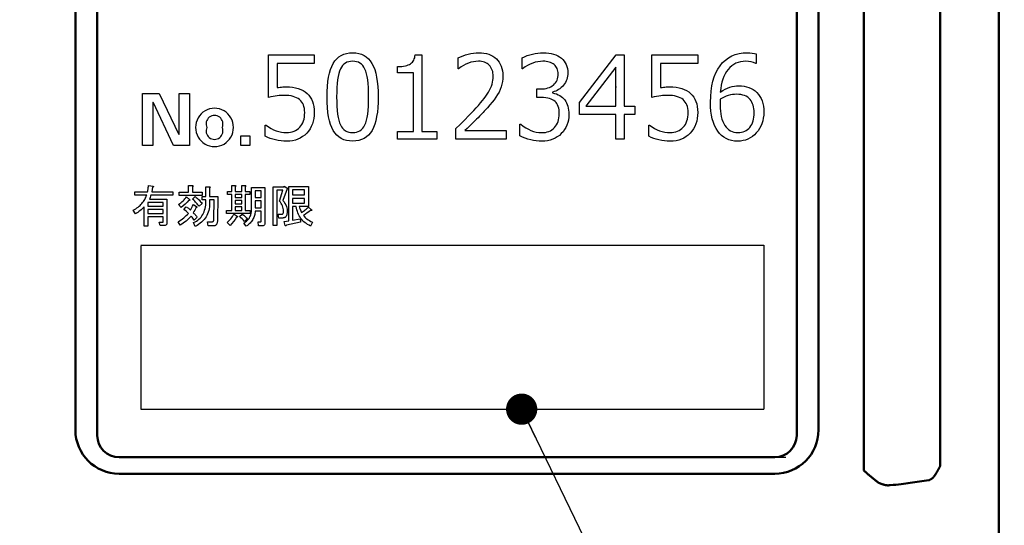
# Model space of a CAD drawing. Units: millimetres. Extents: x 0 to 608, y -1 to 424.
# Drawn here: x 168 to 213, y 111 to 134 of the extents above; entities that cross this region are included whole.
import ezdxf

# ---------------------------------------------------------------- set-up
doc = ezdxf.new("R2010")
doc.units = ezdxf.units.MM
doc.header["$LTSCALE"] = 0.26555
doc.linetypes.add('PHANTOM', pattern=[63.5, 31.75, -6.35, 6.35, -6.35, 6.35, -6.35])
for name, color, linetype in [('NoLayerName_001', 7, 'Continuous'), ('NoLayerName_002', 7, 'Continuous'), ('NoLayerName_007', 7, 'Continuous')]:
    doc.layers.add(name, color=color, linetype=linetype)
doc.styles.get("Standard").update_dxf_attribs({"font": 'txt', "bigfont": 'extfont2'})
doc.dimstyles.get("Standard").update_dxf_attribs({"dimtxt": 2.5, "dimasz": 2.5, "dimexe": 1.25, "dimexo": 0.625, "dimtad": 1, "dimzin": 0, "dimdsep": 46, "dimtxsty": 'Standard', "dimcen": 2.5, "dimadec": 0, "dimazin": 0, "dimtfac": 0.75, "dimtmove": 0, "dimatfit": 3, "dimfxl": 1, "dimarcsym": 0})

# ---------------------------------------------------------------- blocks, each defined once
blk = doc.blocks.new('_OPEN30')
at = {"color": 0, "linetype": 'ByBlock', "lineweight": -2}
for p, q in [((-1, 0.267949), (0, 0)), ((0, 0), (-1, -0.267949)), ((0, 0), (-1, 0))]:
    blk.add_line(p, q, dxfattribs=at)
blk = doc.blocks.new('*D47')
at = {"layer": 'Defpoints', "color": 0}
for p in [(187.176, 195.467), (264.599, 195.467), (217.461, 46.967)]:
    blk.add_point(p, dxfattribs=at)
at = {"layer": 'NoLayerName_001', "color": 0, "linetype": 'Continuous', "lineweight": 25}
for p, q in [((187.176, 195.467), (268.527, 195.467)), ((264.599, 49.11), (264.599, 193.324)), ((217.461, 46.967), (268.527, 46.967))]:
    blk.add_line(p, q, dxfattribs=at)
at = {"layer": 'NoLayerName_001', "color": 0, "lineweight": 25, "xscale": 2.142857142857143, "yscale": 2.142857142857143, "zscale": 2.142857142857143}
for p, rotation in [((264.599, 195.467), 90), ((264.599, 46.967), 270)]:
    blk.add_blockref('_OPEN30', p, dxfattribs=dict(at, rotation=rotation))
at = {"layer": 'NoLayerName_001', "color": 0, "lineweight": 25, "insert": (261.027, 121.217), "char_height": 4.2857, "attachment_point": 5, "rotation": 90}
blk.add_mtext('148.5', dxfattribs=at)
blk = doc.blocks.new('*D48')
at = {"layer": 'Defpoints', "color": 0}
for p in [(39.676, 218.152), (39.676, 170.967), (250.876, 103.515)]:
    blk.add_point(p, dxfattribs=at)
at = {"layer": 'NoLayerName_001', "color": 0, "linetype": 'Continuous', "lineweight": 25}
for p, q in [((39.676, 170.967), (39.676, 222.08)), ((250.876, 103.515), (250.876, 222.08)), ((248.733, 218.152), (41.818, 218.152))]:
    blk.add_line(p, q, dxfattribs=at)
at = {"layer": 'NoLayerName_001', "color": 0, "lineweight": 25, "xscale": 2.142857142857143, "yscale": 2.142857142857143, "zscale": 2.142857142857143}
for p, rotation in [((39.676, 218.152), 180), ((250.876, 218.152), 360)]:
    blk.add_blockref('_OPEN30', p, dxfattribs=dict(at, rotation=rotation))
at = {"layer": 'NoLayerName_001', "color": 0, "lineweight": 25, "insert": (145.276, 221.723), "char_height": 4.2857, "attachment_point": 5}
blk.add_mtext('211.2', dxfattribs=at)

msp = doc.modelspace()

# ---------------------------------------------------------------- linework, layer by layer
at = {"layer": 'NoLayerName_001', "color": 140, "linetype": 'Continuous', "lineweight": 50}
for p, q in [((212.676, 77.467), (212.676, 170.967)), ((206.499, 113.118), (206.499, 162.316)), ((209.994, 162.103), (209.994, 113.331)), ((209.479, 112.667), (208.615, 112.542))]:
    msp.add_line(p, q, dxfattribs=at)
at = {"layer": 'NoLayerName_001', "color": 7, "linetype": 'Continuous', "lineweight": 50}
for p, q in [((170.426, 114.967), (170.426, 160.467)), ((171.426, 160.717), (171.426, 114.717)), ((203.426, 114.717), (203.426, 160.717)), ((204.426, 114.967), (204.426, 160.467)), ((202.426, 113.717), (172.426, 113.717)), ((172.426, 112.967), (182.133, 112.967)), ((182.133, 112.967), (202.426, 112.967))]:
    msp.add_line(p, q, dxfattribs=at)
at = {"layer": 'NoLayerName_001', "color": 250, "linetype": 'Continuous', "lineweight": 25}
msp.add_line((195.177, 130.635), (195.173, 130.639), dxfattribs=at)
at = {"layer": 'NoLayerName_001', "color": 7, "linetype": 'Continuous', "lineweight": 25}
for p, q in [((173.426, 123.417), (201.926, 123.417)), ((173.426, 123.383), (173.426, 115.917)), ((201.926, 123.417), (201.926, 115.917)), ((173.426, 115.917), (201.926, 115.917))]:
    msp.add_line(p, q, dxfattribs=at)
for points in [[(179.114, 128.395), (179.114, 128.903), (179.151, 128.903), (179.265, 128.823), (179.379, 128.754), (179.495, 128.695), (179.612, 128.647), (179.73, 128.61), (179.849, 128.583), (179.969, 128.567), (180.091, 128.562), (180.182, 128.566), (180.269, 128.577), (180.351, 128.596), (180.428, 128.623), (180.501, 128.657), (180.569, 128.7), (180.632, 128.749), (180.691, 128.806), (180.744, 128.87), (180.79, 128.94), (180.829, 129.016), (180.861, 129.098), (180.885, 129.185), (180.903, 129.279), (180.913, 129.378), (180.917, 129.483), (180.913, 129.578), (180.903, 129.667), (180.884, 129.75), (180.858, 129.827), (180.825, 129.897), (180.785, 129.961), (180.737, 130.019), (180.682, 130.072), (180.619, 130.117), (180.549, 130.157), (180.472, 130.191), (180.387, 130.219), (180.295, 130.24), (180.196, 130.255), (180.089, 130.264), (179.975, 130.267), (179.905, 130.266), (179.83, 130.261), (179.748, 130.254), (179.661, 130.243), (179.569, 130.229), (179.472, 130.213), (179.369, 130.193), (179.26, 130.17), (179.26, 132.119), (181.356, 132.119), (181.356, 131.729), (179.65, 131.729), (179.65, 130.624), (179.725, 130.631), (179.792, 130.638), (179.855, 130.644), (179.91, 130.649), (179.959, 130.653), (180.002, 130.655), (180.038, 130.657), (180.069, 130.657), (180.222, 130.653), (180.366, 130.638), (180.501, 130.615), (180.625, 130.583), (180.74, 130.54), (180.846, 130.488), (180.941, 130.427), (181.028, 130.357), (181.105, 130.278), (181.171, 130.191), (181.228, 130.095), (181.274, 129.99), (181.31, 129.876), (181.335, 129.754), (181.35, 129.624), (181.356, 129.485), (181.35, 129.343), (181.334, 129.208), (181.307, 129.08), (181.269, 128.959), (181.219, 128.844), (181.16, 128.735), (181.089, 128.634), (181.008, 128.539), (180.917, 128.453), (180.82, 128.378), (180.717, 128.315), (180.606, 128.264), (180.489, 128.224), (180.366, 128.195), (180.236, 128.178), (180.099, 128.172), (179.964, 128.176), (179.833, 128.186), (179.705, 128.203), (179.58, 128.227), (179.458, 128.259), (179.34, 128.298), (179.225, 128.342), (179.114, 128.395)], [(183.111, 128.172), (182.965, 128.18), (182.829, 128.202), (182.704, 128.24), (182.588, 128.294), (182.482, 128.363), (182.386, 128.448), (182.3, 128.547), (182.224, 128.662), (182.158, 128.792), (182.1, 128.941), (182.051, 129.107), (182.011, 129.29), (181.98, 129.489), (181.958, 129.706), (181.945, 129.941), (181.941, 130.192), (181.945, 130.443), (181.958, 130.678), (181.981, 130.895), (182.012, 131.095), (182.052, 131.278), (182.1, 131.444), (182.158, 131.592), (182.225, 131.724), (182.301, 131.84), (182.388, 131.94), (182.483, 132.024), (182.589, 132.093), (182.705, 132.148), (182.83, 132.186), (182.965, 132.209), (183.111, 132.217), (183.256, 132.209), (183.39, 132.186), (183.514, 132.148), (183.63, 132.093), (183.735, 132.023), (183.831, 131.939), (183.917, 131.838), (183.993, 131.723), (184.06, 131.591), (184.119, 131.442), (184.168, 131.276), (184.208, 131.094), (184.239, 130.895), (184.262, 130.679), (184.275, 130.446), (184.28, 130.197), (184.275, 129.945), (184.262, 129.71), (184.24, 129.493), (184.209, 129.293), (184.169, 129.109), (184.12, 128.943), (184.062, 128.795), (183.996, 128.663), (183.92, 128.548), (183.834, 128.448), (183.738, 128.364), (183.633, 128.294), (183.518, 128.241), (183.392, 128.202), (183.256, 128.18), (183.111, 128.172)], [(186.96, 128.269), (185.157, 128.269), (185.157, 128.611), (185.888, 128.611), (185.888, 131.291), (185.157, 131.291), (185.157, 131.583), (185.26, 131.586), (185.354, 131.592), (185.442, 131.602), (185.522, 131.617), (185.593, 131.635), (185.658, 131.657), (185.715, 131.684), (185.765, 131.714), (185.808, 131.748), (185.846, 131.787), (185.879, 131.831), (185.908, 131.879), (185.931, 131.932), (185.949, 131.99), (185.962, 132.052), (185.97, 132.119), (186.278, 132.119), (186.278, 128.611), (186.96, 128.611), (186.96, 128.269)], [(190.128, 128.269), (187.837, 128.269), (187.837, 128.747), (188.024, 128.933), (188.222, 129.134), (188.431, 129.349), (188.651, 129.579), (188.761, 129.696), (188.863, 129.809), (188.957, 129.919), (189.046, 130.025), (189.126, 130.127), (189.199, 130.226), (189.264, 130.322), (189.323, 130.414), (189.375, 130.504), (189.419, 130.594), (189.457, 130.684), (189.488, 130.774), (189.512, 130.864), (189.529, 130.954), (189.539, 131.044), (189.543, 131.134), (189.54, 131.213), (189.532, 131.289), (189.517, 131.359), (189.497, 131.425), (189.471, 131.486), (189.44, 131.543), (189.402, 131.595), (189.36, 131.643), (189.312, 131.686), (189.26, 131.723), (189.204, 131.755), (189.144, 131.781), (189.079, 131.801), (189.012, 131.816), (188.939, 131.824), (188.862, 131.827), (188.747, 131.822), (188.633, 131.806), (188.52, 131.779), (188.406, 131.742), (188.293, 131.694), (188.181, 131.635), (188.069, 131.566), (187.957, 131.486), (187.935, 131.486), (187.935, 131.975), (188.049, 132.032), (188.165, 132.081), (188.281, 132.122), (188.398, 132.157), (188.517, 132.183), (188.635, 132.202), (188.756, 132.213), (188.877, 132.217), (189.002, 132.212), (189.12, 132.199), (189.232, 132.177), (189.336, 132.146), (189.434, 132.106), (189.525, 132.057), (189.609, 131.999), (189.686, 131.933), (189.756, 131.859), (189.816, 131.778), (189.866, 131.691), (189.908, 131.598), (189.94, 131.498), (189.963, 131.391), (189.977, 131.279), (189.982, 131.159), (189.977, 131.028), (189.963, 130.901), (189.939, 130.775), (189.906, 130.654), (189.862, 130.534), (189.808, 130.416), (189.743, 130.299), (189.668, 130.184), (189.583, 130.069), (189.491, 129.95), (189.391, 129.827), (189.283, 129.7), (189.252, 129.666), (189.217, 129.628), (189.178, 129.586), (189.134, 129.54), (189.085, 129.488), (189.032, 129.434), (188.974, 129.375), (188.913, 129.312), (188.846, 129.245), (188.774, 129.174), (188.698, 129.099), (188.618, 129.019), (188.533, 128.935), (188.443, 128.847), (188.349, 128.755), (188.25, 128.659), (190.128, 128.659), (190.128, 128.269)], [(190.761, 128.42), (190.761, 128.952), (190.798, 128.952), (190.914, 128.86), (191.032, 128.781), (191.151, 128.714), (191.27, 128.659), (191.39, 128.617), (191.512, 128.586), (191.635, 128.568), (191.758, 128.562), (191.847, 128.566), (191.932, 128.576), (192.012, 128.594), (192.087, 128.619), (192.158, 128.652), (192.225, 128.69), (192.287, 128.737), (192.344, 128.791), (192.396, 128.851), (192.44, 128.917), (192.479, 128.989), (192.51, 129.066), (192.533, 129.149), (192.551, 129.237), (192.561, 129.331), (192.565, 129.431), (192.562, 129.523), (192.552, 129.608), (192.537, 129.687), (192.516, 129.76), (192.488, 129.827), (192.456, 129.888), (192.416, 129.942), (192.37, 129.99), (192.319, 130.032), (192.258, 130.069), (192.191, 130.1), (192.117, 130.125), (192.035, 130.145), (191.946, 130.159), (191.848, 130.167), (191.744, 130.17), (191.541, 130.17), (191.541, 130.56), (191.701, 130.56), (191.794, 130.563), (191.882, 130.571), (191.964, 130.585), (192.041, 130.605), (192.113, 130.631), (192.18, 130.661), (192.242, 130.698), (192.299, 130.74), (192.35, 130.788), (192.394, 130.84), (192.431, 130.896), (192.462, 130.957), (192.485, 131.024), (192.502, 131.094), (192.513, 131.169), (192.516, 131.248), (192.513, 131.316), (192.504, 131.379), (192.49, 131.439), (192.469, 131.494), (192.443, 131.546), (192.411, 131.593), (192.373, 131.637), (192.329, 131.676), (192.281, 131.711), (192.227, 131.742), (192.17, 131.768), (192.108, 131.79), (192.042, 131.806), (191.971, 131.818), (191.896, 131.825), (191.817, 131.827), (191.7, 131.822), (191.582, 131.806), (191.466, 131.779), (191.349, 131.742), (191.232, 131.694), (191.116, 131.635), (191, 131.566), (190.884, 131.486), (190.859, 131.486), (190.859, 131.979), (190.976, 132.035), (191.094, 132.084), (191.214, 132.124), (191.334, 132.157), (191.456, 132.183), (191.578, 132.202), (191.702, 132.213), (191.827, 132.217), (191.958, 132.213), (192.081, 132.201), (192.196, 132.182), (192.304, 132.154), (192.405, 132.119), (192.498, 132.076), (192.582, 132.025), (192.66, 131.966), (192.729, 131.901), (192.788, 131.831), (192.839, 131.755), (192.881, 131.672), (192.913, 131.586), (192.936, 131.493), (192.95, 131.394), (192.954, 131.291), (192.951, 131.214), (192.942, 131.139), (192.926, 131.065), (192.905, 130.995), (192.877, 130.925), (192.843, 130.858), (192.802, 130.794), (192.756, 130.731), (192.705, 130.673), (192.651, 130.619), (192.593, 130.572), (192.533, 130.53), (192.469, 130.494), (192.402, 130.463), (192.332, 130.438), (192.258, 130.418), (192.258, 130.378), (192.348, 130.356), (192.433, 130.329), (192.511, 130.296), (192.584, 130.259), (192.651, 130.216), (192.712, 130.168), (192.768, 130.114), (192.817, 130.056), (192.861, 129.992), (192.898, 129.923), (192.93, 129.848), (192.957, 129.769), (192.977, 129.683), (192.992, 129.593), (193, 129.498), (193.003, 129.396), (192.998, 129.265), (192.982, 129.14), (192.954, 129.021), (192.917, 128.908), (192.868, 128.801), (192.809, 128.7), (192.739, 128.605), (192.658, 128.516), (192.569, 128.435), (192.473, 128.365), (192.371, 128.307), (192.264, 128.258), (192.149, 128.221), (192.029, 128.193), (191.902, 128.177), (191.769, 128.172), (191.639, 128.176), (191.511, 128.187), (191.384, 128.207), (191.258, 128.234), (191.132, 128.269), (191.007, 128.311), (190.884, 128.362), (190.761, 128.42)], [(196.025, 129.39), (195.537, 129.39), (195.537, 128.269), (195.147, 128.269), (195.147, 129.39), (193.491, 129.39), (193.491, 129.937), (195.165, 132.119), (195.537, 132.119), (195.537, 129.78), (196.025, 129.78), (196.025, 129.39)], [(196.658, 128.395), (196.658, 128.903), (196.696, 128.903), (196.809, 128.823), (196.923, 128.754), (197.039, 128.695), (197.156, 128.647), (197.274, 128.61), (197.393, 128.583), (197.513, 128.567), (197.635, 128.562), (197.727, 128.566), (197.813, 128.577), (197.895, 128.596), (197.973, 128.623), (198.045, 128.657), (198.113, 128.7), (198.177, 128.749), (198.235, 128.806), (198.289, 128.87), (198.334, 128.94), (198.373, 129.016), (198.405, 129.098), (198.429, 129.185), (198.447, 129.279), (198.458, 129.378), (198.461, 129.483), (198.458, 129.578), (198.447, 129.667), (198.429, 129.75), (198.403, 129.827), (198.369, 129.897), (198.329, 129.961), (198.281, 130.019), (198.226, 130.072), (198.164, 130.117), (198.094, 130.157), (198.016, 130.191), (197.931, 130.219), (197.839, 130.24), (197.74, 130.255), (197.634, 130.264), (197.519, 130.267), (197.449, 130.266), (197.374, 130.261), (197.293, 130.254), (197.206, 130.243), (197.114, 130.229), (197.016, 130.213), (196.913, 130.193), (196.804, 130.17), (196.804, 132.119), (198.9, 132.119), (198.9, 131.729), (197.194, 131.729), (197.194, 130.624), (197.269, 130.631), (197.337, 130.638), (197.399, 130.644), (197.455, 130.649), (197.503, 130.653), (197.546, 130.655), (197.583, 130.657), (197.613, 130.657), (197.766, 130.653), (197.91, 130.638), (198.045, 130.615), (198.17, 130.583), (198.285, 130.54), (198.39, 130.488), (198.486, 130.427), (198.573, 130.357), (198.65, 130.278), (198.716, 130.191), (198.772, 130.095), (198.819, 129.99), (198.854, 129.876), (198.879, 129.754), (198.895, 129.624), (198.9, 129.485), (198.895, 129.343), (198.878, 129.208), (198.851, 129.08), (198.813, 128.959), (198.764, 128.844), (198.704, 128.735), (198.634, 128.634), (198.552, 128.539), (198.461, 128.453), (198.365, 128.378), (198.261, 128.315), (198.151, 128.264), (198.033, 128.224), (197.91, 128.195), (197.78, 128.178), (197.643, 128.172), (197.508, 128.176), (197.377, 128.186), (197.249, 128.203), (197.124, 128.227), (197.002, 128.259), (196.884, 128.298), (196.769, 128.342), (196.658, 128.395)], [(201.58, 132.159), (201.58, 131.729), (201.553, 131.729), (201.452, 131.772), (201.343, 131.803), (201.226, 131.821), (201.101, 131.827), (200.977, 131.821), (200.859, 131.803), (200.748, 131.774), (200.643, 131.734), (200.545, 131.682), (200.453, 131.618), (200.367, 131.542), (200.287, 131.455), (200.215, 131.357), (200.151, 131.251), (200.095, 131.135), (200.047, 131.01), (200.006, 130.876), (199.974, 130.733), (199.949, 130.58), (199.933, 130.419), (200.041, 130.486), (200.15, 130.545), (200.257, 130.594), (200.364, 130.634), (200.47, 130.666), (200.575, 130.688), (200.68, 130.702), (200.784, 130.706), (200.907, 130.702), (201.025, 130.686), (201.136, 130.662), (201.242, 130.628), (201.342, 130.584), (201.436, 130.53), (201.524, 130.467), (201.606, 130.394), (201.679, 130.312), (201.744, 130.221), (201.798, 130.122), (201.842, 130.015), (201.877, 129.899), (201.902, 129.775), (201.917, 129.642), (201.922, 129.501), (201.916, 129.359), (201.9, 129.223), (201.874, 129.095), (201.836, 128.972), (201.788, 128.856), (201.729, 128.747), (201.659, 128.643), (201.579, 128.547), (201.491, 128.459), (201.398, 128.383), (201.299, 128.318), (201.195, 128.266), (201.086, 128.224), (200.972, 128.196), (200.853, 128.178), (200.728, 128.172), (200.585, 128.179), (200.45, 128.201), (200.323, 128.237), (200.204, 128.287), (200.094, 128.351), (199.992, 128.43), (199.898, 128.523), (199.812, 128.63), (199.735, 128.751), (199.668, 128.885), (199.613, 129.032), (199.566, 129.192), (199.531, 129.364), (199.505, 129.549), (199.49, 129.748), (199.485, 129.959), (199.492, 130.219), (199.512, 130.465), (199.547, 130.695), (199.594, 130.912), (199.655, 131.112), (199.73, 131.298), (199.819, 131.468), (199.921, 131.624), (200.036, 131.763), (200.163, 131.883), (200.302, 131.985), (200.452, 132.068), (200.614, 132.133), (200.788, 132.18), (200.973, 132.208), (201.17, 132.217), (201.287, 132.213), (201.395, 132.202), (201.493, 132.184), (201.58, 132.159)], [(183.111, 131.827), (183.018, 131.822), (182.932, 131.805), (182.852, 131.777), (182.779, 131.739), (182.713, 131.69), (182.653, 131.63), (182.599, 131.558), (182.553, 131.476), (182.512, 131.379), (182.477, 131.264), (182.447, 131.131), (182.423, 130.98), (182.404, 130.81), (182.39, 130.622), (182.382, 130.417), (182.379, 130.192), (182.382, 129.97), (182.39, 129.765), (182.404, 129.578), (182.423, 129.409), (182.447, 129.259), (182.477, 129.125), (182.512, 129.01), (182.553, 128.914), (182.599, 128.831), (182.653, 128.76), (182.713, 128.699), (182.779, 128.65), (182.852, 128.611), (182.932, 128.584), (183.018, 128.567), (183.111, 128.562), (183.204, 128.567), (183.291, 128.584), (183.37, 128.611), (183.443, 128.65), (183.509, 128.699), (183.569, 128.76), (183.622, 128.831), (183.668, 128.914), (183.709, 129.01), (183.744, 129.126), (183.773, 129.259), (183.798, 129.41), (183.817, 129.58), (183.831, 129.767), (183.838, 129.973), (183.841, 130.197), (183.838, 130.417), (183.831, 130.619), (183.817, 130.804), (183.799, 130.972), (183.774, 131.122), (183.744, 131.254), (183.71, 131.37), (183.67, 131.468), (183.623, 131.552), (183.571, 131.625), (183.511, 131.687), (183.444, 131.737), (183.371, 131.777), (183.291, 131.805), (183.205, 131.822), (183.111, 131.827)], [(195.147, 129.78), (195.147, 131.563), (193.778, 129.78), (195.147, 129.78)], [(199.933, 130.09), (199.929, 129.996), (199.926, 129.922), (199.924, 129.868), (199.923, 129.836), (199.926, 129.688), (199.937, 129.549), (199.954, 129.418), (199.978, 129.296), (200.008, 129.182), (200.045, 129.077), (200.089, 128.981), (200.139, 128.894), (200.195, 128.816), (200.257, 128.748), (200.324, 128.691), (200.396, 128.645), (200.472, 128.608), (200.555, 128.582), (200.642, 128.567), (200.734, 128.562), (200.82, 128.566), (200.9, 128.577), (200.976, 128.596), (201.047, 128.623), (201.113, 128.656), (201.175, 128.698), (201.232, 128.747), (201.283, 128.804), (201.33, 128.868), (201.371, 128.937), (201.405, 129.013), (201.433, 129.095), (201.455, 129.183), (201.471, 129.277), (201.48, 129.377), (201.483, 129.482), (201.48, 129.571), (201.472, 129.655), (201.456, 129.736), (201.436, 129.813), (201.41, 129.885), (201.377, 129.955), (201.339, 130.019), (201.295, 130.08), (201.244, 130.136), (201.186, 130.184), (201.12, 130.224), (201.046, 130.258), (200.964, 130.283), (200.875, 130.302), (200.777, 130.312), (200.672, 130.316), (200.578, 130.312), (200.484, 130.302), (200.391, 130.284), (200.298, 130.26), (200.206, 130.228), (200.115, 130.189), (200.023, 130.143), (199.933, 130.09)]]:
    msp.add_lwpolyline(points, dxfattribs=at)
for points in [[(173.073, 125.015), (173.131, 125.049), (173.187, 125.084), (173.24, 125.121), (173.291, 125.158), (173.339, 125.197), (173.384, 125.237), (173.426, 125.279), (173.466, 125.321), (173.503, 125.365), (173.538, 125.409), (173.57, 125.456), (173.599, 125.503), (173.625, 125.552), (173.649, 125.601), (173.671, 125.652), (173.689, 125.704), (173.146, 125.704), (173.146, 125.858), (173.73, 125.858), (173.736, 125.884), (173.741, 125.912), (173.747, 125.945), (173.752, 125.979), (173.757, 126.018), (173.762, 126.058), (173.766, 126.103), (173.77, 126.15), (173.981, 126.109), (173.988, 126.101), (173.992, 126.094), (173.993, 126.088), (173.991, 126.083), (173.987, 126.078), (173.98, 126.074), (173.97, 126.071), (173.957, 126.069), (173.916, 125.858), (174.889, 125.858), (174.889, 125.704), (173.884, 125.704), (173.867, 125.65), (173.849, 125.601), (173.831, 125.556), (173.811, 125.517), (174.613, 125.517), (174.613, 124.439), (174.611, 124.409), (174.605, 124.382), (174.595, 124.36), (174.581, 124.342), (174.563, 124.328), (174.54, 124.318), (174.514, 124.312), (174.484, 124.31), (174.297, 124.31), (174.257, 124.463), (174.419, 124.463), (174.428, 124.465), (174.435, 124.471), (174.439, 124.482), (174.441, 124.496), (174.441, 124.715), (173.746, 124.715), (173.746, 124.285), (173.573, 124.285), (173.573, 125.177), (173.525, 125.127), (173.477, 125.08), (173.428, 125.035), (173.378, 124.992), (173.327, 124.952), (173.275, 124.914), (173.223, 124.878), (173.17, 124.844)], [(176.219, 125.688), (175.181, 125.688), (175.181, 125.842), (175.608, 125.842), (175.608, 126.142), (175.773, 126.142), (175.787, 126.139), (175.798, 126.136), (175.804, 126.131), (175.807, 126.125), (175.807, 126.119), (175.802, 126.111), (175.793, 126.103), (175.781, 126.093), (175.781, 125.842), (176.219, 125.842)], [(178.4, 125.866), (178.4, 125.732), (178.197, 125.732), (178.197, 125.006), (178.424, 125.006), (178.424, 124.872), (177.338, 124.872), (177.338, 125.006), (177.581, 125.006), (177.581, 125.732), (177.386, 125.732), (177.386, 125.866), (177.581, 125.866), (177.581, 126.142), (177.727, 126.142), (177.745, 126.139), (177.758, 126.136), (177.766, 126.131), (177.769, 126.125), (177.768, 126.119), (177.762, 126.111), (177.751, 126.103), (177.735, 126.093), (177.735, 125.866), (178.044, 125.866), (178.044, 126.142), (178.189, 126.142), (178.207, 126.139), (178.22, 126.136), (178.228, 126.131), (178.232, 126.125), (178.23, 126.119), (178.224, 126.111), (178.213, 126.103), (178.197, 126.093), (178.197, 125.866)], [(176.395, 125.485), (176.219, 125.485), (176.219, 125.639), (176.395, 125.639), (176.395, 126.085), (176.559, 126.085), (176.574, 126.082), (176.584, 126.079), (176.591, 126.074), (176.594, 126.069), (176.593, 126.062), (176.588, 126.055), (176.58, 126.046), (176.568, 126.036), (176.568, 125.639), (176.94, 125.639), (176.924, 124.552), (176.924, 124.521), (176.921, 124.492), (176.918, 124.465), (176.913, 124.44), (176.906, 124.417), (176.898, 124.396), (176.889, 124.377), (176.878, 124.36), (176.865, 124.345), (176.851, 124.332), (176.836, 124.321), (176.819, 124.312), (176.801, 124.305), (176.782, 124.3), (176.76, 124.297), (176.738, 124.296), (176.495, 124.296), (176.47, 124.488), (176.681, 124.488), (176.7, 124.489), (176.716, 124.494), (176.731, 124.502), (176.742, 124.514), (176.751, 124.529), (176.757, 124.547), (176.761, 124.568), (176.762, 124.593), (176.778, 125.485), (176.568, 125.485), (176.568, 125.339), (176.565, 125.25), (176.557, 125.164), (176.544, 125.082), (176.526, 125.002), (176.503, 124.925), (176.475, 124.851), (176.442, 124.78), (176.403, 124.712), (176.36, 124.648), (176.311, 124.586), (176.257, 124.527), (176.198, 124.471), (176.134, 124.418), (176.065, 124.368), (175.99, 124.321), (175.911, 124.277), (175.83, 124.447), (175.898, 124.481), (175.962, 124.519), (176.022, 124.56), (176.077, 124.605), (176.128, 124.653), (176.174, 124.704), (176.216, 124.759), (176.254, 124.818), (176.287, 124.88), (176.315, 124.946), (176.34, 125.015), (176.359, 125.087), (176.375, 125.163), (176.386, 125.243), (176.393, 125.325), (176.395, 125.412)], [(178.044, 125.732), (177.735, 125.732), (177.735, 125.59), (178.044, 125.59)], [(178.924, 124.975), (178.651, 124.975), (178.648, 124.921), (178.641, 124.87), (178.632, 124.819), (178.62, 124.77), (178.605, 124.722), (178.587, 124.676), (178.566, 124.631), (178.542, 124.587), (178.515, 124.545), (178.485, 124.503), (178.453, 124.464), (178.417, 124.425), (178.378, 124.388), (178.337, 124.352), (178.293, 124.318), (178.246, 124.285), (178.132, 124.423), (178.174, 124.451), (178.213, 124.48), (178.25, 124.51), (178.284, 124.541), (178.315, 124.574), (178.343, 124.607), (178.369, 124.642), (178.392, 124.678), (178.412, 124.715), (178.43, 124.753), (178.445, 124.793), (178.457, 124.833), (178.466, 124.875), (178.473, 124.918), (178.477, 124.961), (178.478, 125.006), (178.478, 126.061), (179.097, 126.061), (179.097, 124.439), (179.095, 124.405), (179.089, 124.376), (179.079, 124.352), (179.065, 124.331), (179.046, 124.316), (179.024, 124.305), (178.998, 124.298), (178.967, 124.296), (178.797, 124.296), (178.781, 124.488), (178.903, 124.488), (178.912, 124.49), (178.919, 124.496), (178.923, 124.506), (178.924, 124.52)], [(178.924, 125.907), (178.651, 125.907), (178.651, 125.59), (178.924, 125.59)], [(179.948, 124.974), (179.944, 125.034), (179.934, 125.094), (179.918, 125.153), (179.898, 125.211), (179.872, 125.269), (179.841, 125.325), (179.804, 125.381), (179.762, 125.436), (179.924, 125.931), (179.648, 125.931), (179.648, 124.309), (179.476, 124.309), (179.476, 126.085), (179.973, 126.085), (179.981, 126.117), (180.143, 126.012), (180.119, 125.988), (179.924, 125.461), (179.973, 125.391), (180.015, 125.322), (180.05, 125.256), (180.078, 125.191), (180.099, 125.128), (180.113, 125.067), (180.119, 125.007), (180.119, 124.95), (180.116, 124.914), (180.112, 124.881), (180.107, 124.851), (180.1, 124.822), (180.092, 124.796), (180.083, 124.772), (180.072, 124.75), (180.06, 124.731), (180.047, 124.714), (180.032, 124.699), (180.016, 124.686), (179.999, 124.676), (179.98, 124.668), (179.96, 124.662), (179.939, 124.659), (179.916, 124.658), (179.738, 124.658), (179.697, 124.828), (179.851, 124.828), (179.876, 124.831), (179.897, 124.837), (179.914, 124.849), (179.928, 124.865), (179.939, 124.885), (179.945, 124.91), (179.949, 124.94)], [(180.727, 124.471), (180.078, 124.334), (180.072, 124.321), (180.066, 124.311), (180.06, 124.303), (180.054, 124.299), (180.048, 124.297), (180.042, 124.299), (180.036, 124.303), (180.03, 124.309), (179.973, 124.504), (180.189, 124.536), (180.189, 126.101), (181.084, 126.101), (181.084, 125.185), (180.67, 125.185), (180.685, 125.125), (180.707, 125.06), (180.734, 124.987), (180.767, 124.909), (180.815, 124.938), (180.86, 124.967), (180.903, 124.997), (180.944, 125.027), (180.982, 125.058), (181.018, 125.088), (181.052, 125.12), (181.084, 125.152), (181.23, 125.039), (181.236, 125.028), (181.239, 125.019), (181.238, 125.012), (181.234, 125.006), (181.226, 125.003), (181.214, 125.003), (181.2, 125.003), (181.181, 125.006), (181.109, 124.947), (181.031, 124.889), (180.947, 124.833), (180.857, 124.779), (180.888, 124.737), (180.926, 124.696), (180.969, 124.655), (181.019, 124.615), (181.075, 124.576), (181.136, 124.538), (181.204, 124.5), (181.278, 124.463), (181.181, 124.293), (181.115, 124.326), (181.052, 124.362), (180.992, 124.401), (180.936, 124.443), (180.883, 124.488), (180.834, 124.537), (180.788, 124.588), (180.745, 124.642), (180.706, 124.699), (180.67, 124.76), (180.637, 124.823), (180.608, 124.889), (180.582, 124.959), (180.559, 125.031), (180.54, 125.107), (180.524, 125.185), (180.362, 125.185), (180.362, 124.561), (180.703, 124.625)], [(180.911, 125.948), (180.362, 125.948), (180.362, 125.712), (180.911, 125.712)], [(174.441, 125.201), (174.441, 125.364), (173.746, 125.364), (173.746, 125.201)], [(175.124, 124.488), (175.195, 124.533), (175.263, 124.578), (175.327, 124.625), (175.388, 124.672), (175.445, 124.72), (175.498, 124.769), (175.548, 124.818), (175.595, 124.869), (175.495, 124.964), (175.392, 125.055), (175.497, 125.177), (175.595, 125.102), (175.692, 125.023), (175.724, 125.076), (175.757, 125.136), (175.789, 125.205), (175.822, 125.282), (175.984, 125.169), (175.985, 125.159), (175.984, 125.152), (175.982, 125.146), (175.978, 125.142), (175.972, 125.14), (175.964, 125.14), (175.955, 125.141), (175.943, 125.144), (175.914, 125.08), (175.883, 125.019), (175.849, 124.959), (175.813, 124.901), (175.845, 124.871), (175.874, 124.842), (175.901, 124.814), (175.925, 124.788), (175.947, 124.762), (175.967, 124.737), (175.985, 124.713), (176, 124.69), (175.862, 124.561), (175.835, 124.603), (175.801, 124.648), (175.762, 124.696), (175.716, 124.747), (175.662, 124.685), (175.606, 124.627), (175.548, 124.571), (175.487, 124.518), (175.424, 124.468), (175.359, 124.42), (175.291, 124.376), (175.222, 124.334)], [(175.619, 125.469), (175.539, 125.379), (175.453, 125.294), (175.36, 125.216), (175.262, 125.144), (175.14, 125.274), (175.198, 125.315), (175.252, 125.357), (175.303, 125.399), (175.351, 125.442), (175.396, 125.486), (175.438, 125.531), (175.477, 125.576), (175.513, 125.623), (175.659, 125.493), (175.661, 125.484), (175.66, 125.476), (175.658, 125.47), (175.653, 125.467), (175.647, 125.464), (175.64, 125.464), (175.63, 125.465)], [(176.089, 125.193), (176.063, 125.228), (176.034, 125.265), (176.001, 125.303), (175.965, 125.343), (175.926, 125.384), (175.884, 125.427), (175.838, 125.471), (175.789, 125.517), (175.911, 125.639), (175.958, 125.6), (176.003, 125.561), (176.045, 125.522), (176.085, 125.483), (176.122, 125.443), (176.157, 125.403), (176.189, 125.363), (176.219, 125.323)], [(178.044, 125.456), (177.735, 125.456), (177.735, 125.306), (178.044, 125.306)], [(178.924, 125.437), (178.651, 125.437), (178.651, 125.128), (178.924, 125.128)], [(180.911, 125.558), (180.362, 125.558), (180.362, 125.339), (180.911, 125.339)], [(173.746, 125.048), (173.746, 124.869), (174.441, 124.869), (174.441, 125.048)], [(177.362, 124.455), (177.408, 124.495), (177.452, 124.537), (177.495, 124.581), (177.536, 124.628), (177.576, 124.676), (177.614, 124.727), (177.651, 124.781), (177.686, 124.836), (177.824, 124.747), (177.836, 124.737), (177.844, 124.729), (177.847, 124.721), (177.846, 124.715), (177.841, 124.709), (177.832, 124.704), (177.818, 124.701), (177.8, 124.698), (177.733, 124.595), (177.66, 124.498), (177.582, 124.405), (177.5, 124.317)], [(178.044, 125.172), (177.735, 125.172), (177.735, 125.006), (178.044, 125.006)], [(178.165, 124.504), (178.114, 124.56), (178.059, 124.615), (178, 124.67), (177.938, 124.723), (178.059, 124.836), (178.129, 124.784), (178.191, 124.733), (178.246, 124.683), (178.294, 124.634)]]:
    msp.add_lwpolyline(points, close=True, dxfattribs=at)
at = {"layer": 'NoLayerName_001', "color": 7, "linetype": 'Continuous', "lineweight": 50}
for centre, radius, start, end in [((172.426, 114.967), 2, 180.0001, 269.9999), ((202.426, 114.967), 2, 270.0001, 0), ((172.426, 114.717), 1, 180, 270), ((202.426, 114.717), 1, 270, 360)]:
    msp.add_arc(centre, radius, start, end, dxfattribs=at)
at = {"layer": 'NoLayerName_001', "color": 140, "linetype": 'Continuous', "lineweight": 50}
msp.add_ellipse((194.519, 112.806), major_axis=(15, 0), ratio=0.05136, start_param=5.787003, end_param=5.934119, dxfattribs=at)
for points, knots in [([(207.172, 112.552), (207.139, 112.578), (207.094, 112.613), (207.039, 112.657), (207.005, 112.684), (206.972, 112.71), (206.938, 112.737), (206.905, 112.764), (206.871, 112.791), (206.838, 112.819), (206.804, 112.847), (206.77, 112.875), (206.737, 112.904), (206.703, 112.933), (206.669, 112.962), (206.635, 112.992), (206.601, 113.023), (206.567, 113.054), (206.533, 113.086), (206.511, 113.107), (206.499, 113.118)], [0, 0, 0, 0, 0.1272674, 0.1697974, 0.2124199, 0.2551582, 0.2980358, 0.3410766, 0.3843046, 0.427744, 0.4714195, 0.5153561, 0.5595789, 0.6041136, 0.6489863, 0.6942233, 0.7398517, 0.7858985, 0.8323915, 0.8793572, 0.8793572, 0.8793572, 0.8793572]), ([(209.994, 113.331), (209.989, 113.321), (209.979, 113.3), (209.963, 113.27), (209.947, 113.24), (209.931, 113.209), (209.915, 113.179), (209.899, 113.149), (209.883, 113.12), (209.867, 113.09), (209.851, 113.06), (209.834, 113.031), (209.818, 113.003), (209.801, 112.975), (209.785, 112.948), (209.768, 112.922), (209.751, 112.896), (209.734, 112.872), (209.717, 112.849), (209.699, 112.827), (209.682, 112.806), (209.664, 112.788), (209.646, 112.77), (209.628, 112.755), (209.61, 112.74), (209.591, 112.728), (209.573, 112.716), (209.554, 112.705), (209.535, 112.695), (209.516, 112.685), (209.497, 112.676), (209.485, 112.67), (209.479, 112.667)], [0, 0, 0, 0, 0.0344066, 0.0687058, 0.1029076, 0.1370224, 0.1710607, 0.2050328, 0.2389462, 0.2727536, 0.3063614, 0.3396754, 0.3726032, 0.4050545, 0.4369416, 0.4681801, 0.4986899, 0.5283961, 0.5572304, 0.5851328, 0.6120538, 0.637957, 0.6628258, 0.6867405, 0.7098663, 0.732356, 0.7543445, 0.7759484, 0.7972674, 0.8183867, 0.8393796, 0.8603114, 0.8603114, 0.8603114, 0.8603114]), ([(207.71, 112.439), (207.702, 112.438), (207.684, 112.437), (207.659, 112.436), (207.633, 112.435), (207.607, 112.434), (207.581, 112.435), (207.554, 112.436), (207.528, 112.439), (207.501, 112.444), (207.474, 112.449), (207.447, 112.455), (207.42, 112.462), (207.393, 112.47), (207.365, 112.479), (207.338, 112.488), (207.311, 112.498), (207.283, 112.508), (207.255, 112.519), (207.228, 112.53), (207.2, 112.541), (207.181, 112.548), (207.172, 112.552)], [0, 0, 0, 0, 0.0258347, 0.0516903, 0.0775939, 0.1035847, 0.1297197, 0.1560791, 0.1827395, 0.2097341, 0.2370795, 0.2647806, 0.2928326, 0.3212217, 0.349927, 0.3789213, 0.4081722, 0.4376429, 0.4672934, 0.497081, 0.5269611, 0.5568877, 0.5568877, 0.5568877, 0.5568877])]:
    msp.add_open_spline(points, degree=3, knots=knots, dxfattribs=at)
at = {"layer": 'NoLayerName_002', "color": 7, "linetype": 'Continuous', "lineweight": 25}
for p, q in [((173.497, 127.972), (173.497, 130.349)), ((173.497, 130.349), (174.253, 130.349)), ((174.253, 130.349), (175.16, 128.479)), ((175.166, 130.349), (175.643, 130.349)), ((175.166, 128.486), (175.166, 130.349)), ((175.643, 130.349), (175.643, 127.972)), ((173.981, 129.948), (173.974, 129.941)), ((173.974, 129.941), (173.974, 127.972)), ((174.919, 127.972), (173.981, 129.948)), ((175.16, 128.479), (175.166, 128.486)), ((177.988, 128.41), (178.406, 128.41)), ((177.988, 127.972), (177.988, 128.41)), ((178.406, 128.41), (178.406, 127.972)), ((173.974, 127.972), (173.497, 127.972)), ((175.643, 127.972), (174.919, 127.972)), ((178.406, 127.972), (177.988, 127.972))]:
    msp.add_line(p, q, dxfattribs=at)
for centre, radius, start, end in [((176.791, 128.812), 0.863, 359.132, 180.868), ((176.791, 128.958), 0.387, 335.6131, 204.3869), ((176.791, 128.785), 0.863, 179.092, 0.908), ((176.791, 128.639), 0.387, 155.5547, 24.4453)]:
    msp.add_arc(centre, radius, start, end, dxfattribs=at)
at = {"layer": 'NoLayerName_007', "color": 7, "linetype": 'PHANTOM', "lineweight": 25}
msp.add_line((202.426, 113.717), (202.926, 113.717), dxfattribs=at)

# ---------------------------------------------------------------- dimensions: what is measured, and where the dimension line sits
at = {"layer": 'NoLayerName_001', "color": 7, "linetype": 'Continuous', "lineweight": 25}
for base, p1, p2, angle, picture, middle in [((39.676, 218.152), (250.876, 103.515), (39.676, 170.967), 180, '*D48', (145.276, 218.152)), ((264.599, 195.467), (217.461, 46.967), (187.176, 195.467), 90, '*D47', (264.599, 121.217))]:
    dim = msp.add_linear_dim(base=base, p1=p1, p2=p2, angle=angle, dimstyle='Standard', override={"dimtxt": 4.285714, "dimasz": 2.142857, "dimexe": 3.928571, "dimexo": 0, "dimgap": 1.428571, "dimdec": 1, "dimzin": 8, "dimblk": 'OPEN30', "dimclrd": 0, "dimclre": 0, "dimclrt": 0, "dimtp": 0, "dimtm": 0, "dimlwd": 25, "dimlwe": 25}, dxfattribs=at)
    dim.commit()
    dim.dimension.update_dxf_attribs({"geometry": picture, "text_midpoint": middle, "dimtype": 160})

# ---------------------------------------------------------------- leaders
at = {"layer": 'NoLayerName_001', "color": 7, "linetype": 'Continuous', "lineweight": 25, "annotation_type": 0, "has_hookline": 1, "hookline_direction": 0}
for points, text_width in [([(100.303, 125.803), (162.228, 30.003), (163.657, 30.003)], 56.965), ([(190.844, 115.917), (232.492, 30.251), (233.921, 30.251)], 31.49)]:
    msp.add_leader(points, dimstyle='Standard', override={"dimtxt": 5, "dimasz": 1.428571, "dimgap": 1.428571, "dimldrblk": 'DOT'}, dxfattribs=dict(at, text_width=text_width))

doc.saveas('drawing.dxf')
